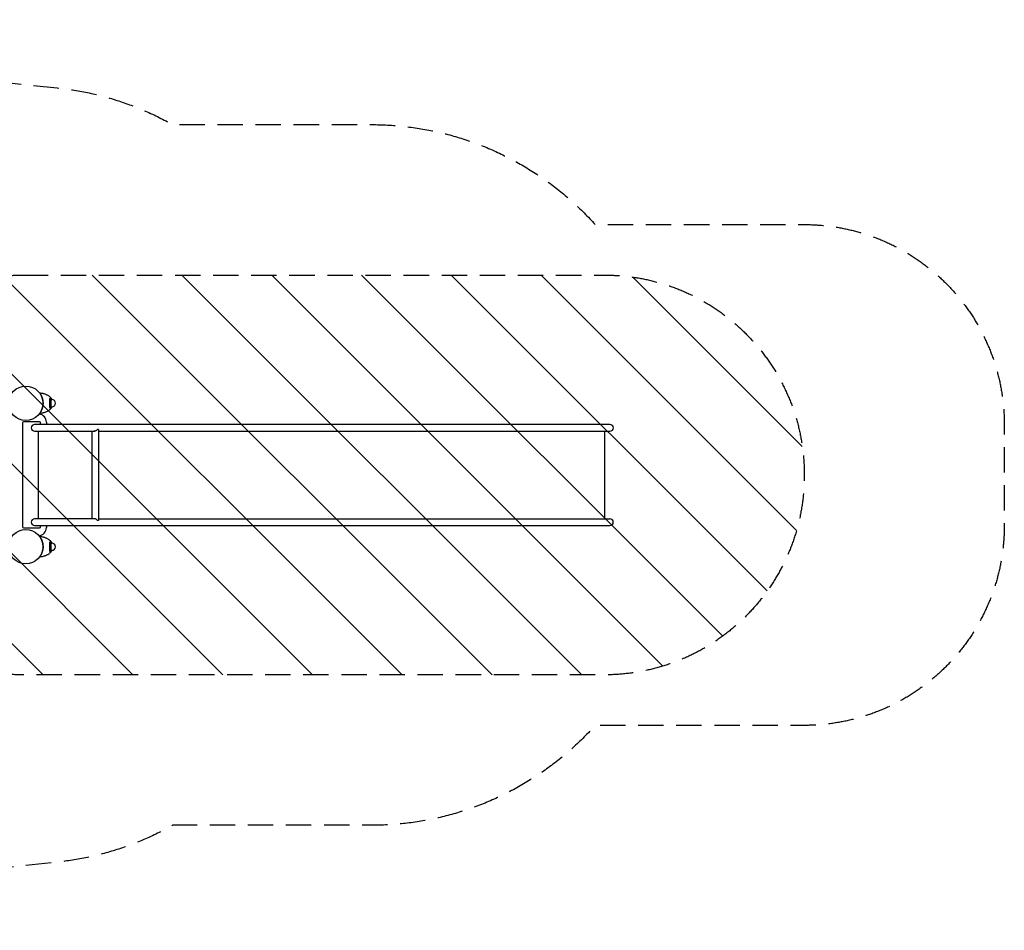
# Model space of a CAD drawing. Units: millimetres. Extents: x -4649 to 4893, y -1919 to 2637.
# Drawn here: x -30 to 4893, y -1919 to 2637 of the extents above; entities that cross this region are included whole.
import ezdxf

# ---------------------------------------------------------------- set-up
doc = ezdxf.new("R2010")
doc.units = ezdxf.units.MM
doc.header["$LTSCALE"] = 20
doc.linetypes.add('HIDDEN', pattern=[9.525, 6.35, -3.175])
for name, color, linetype in [('2d', 230, 'Continuous'), ('AS-Free_Space', 31, 'HIDDEN'), ('AS-Free_Space_Hatch', 31, 'HIDDEN'), ('AS-Safetyzone', 5, 'HIDDEN')]:
    doc.layers.add(name, color=color, linetype=linetype)

msp = doc.modelspace()

# ---------------------------------------------------------------- hatches: boundary and pattern name
at = {"layer": 'AS-Free_Space_Hatch'}
h = msp.add_hatch(dxfattribs=at)
h.set_pattern_fill('ANSI31', color=256, scale=100)
h.set_pattern_definition([(315, (-15.5, 359), (224.506, 224.506), [])])
edge = h.paths.add_edge_path()
edge.add_line((-15.5, 1359), (2893.3, 1359))
edge.add_arc((2893.3, 359), 1000, -90, 90, ccw=False)
edge.add_line((2893.3, -641), (-15.5, -641))
edge.add_arc((-15.5, 359), 1000, 90, 270, ccw=False)

# ---------------------------------------------------------------- linework, layer by layer
at = {"layer": '2d'}
for p, q in [((119.3, 739), (127.6, 739)), ((127.6, 697), (127.6, 739)), ((85.4, 728), (86, 728)), ((85.4, 708), (86, 708)), ((119.3, 697), (127.6, 697)), ((127.6, 736), (130.6, 736)), ((127.6, 700), (130.6, 700)), ((-15.5, 619), (-15.5, 99)), ((69.5, 624), (-10.5, 624)), ((2921.4, 611.8), (44.5, 611.8)), ((74.5, 611.8), (74.5, 619)), ((103.4, 622.5), (103.4, 611.8)), ((44.5, 578.1), (344.9, 578.1)), ((61.3, 578.1), (61.3, 139.8)), ((61.4, 578.1), (61.4, 139.8)), ((330.4, 578.1), (330.4, 139.8)), ((364.1, 586.5), (359.2, 586.5)), ((364.1, 586.5), (364.1, 131.5)), ((364.1, 578.1), (2921.4, 578.1)), ((2893.5, 578.1), (2893.5, 139.8)), ((344.9, 139.8), (44.5, 139.8)), ((44.5, 106.1), (2921.4, 106.1)), ((74.5, 99), (74.5, 106.1)), ((103.4, 106.1), (103.4, 96.1)), ((364.1, 131.5), (359.2, 131.5)), ((364.1, 139.8), (2921.4, 139.8)), ((-10.5, 94), (69.5, 94)), ((85.4, 10), (86, 10)), ((119.3, 21), (127.6, 21)), ((127.6, -21), (127.6, 21)), ((127.6, 18), (130.6, 18)), ((85.4, -10), (86, -10)), ((119.3, -21), (127.6, -21)), ((127.6, -18), (130.6, -18))]:
    msp.add_line(p, q, dxfattribs=at)
for centre in [(0, 718), (0, 0)]:
    msp.add_circle(centre, 86, dxfattribs=at)
for centre, radius, start, end in [((130.6, 718), 18, 270, 90), ((61.6, 622.5), 41.8, 360, 82.7607), ((-10.5, 619), 5, 90, 180), ((44.5, 595), 16.8, 90, 270), ((69.5, 619), 5, 360, 90), ((2921.4, 595), 16.9, 270, 90), ((-10.5, 99), 5, 180, 270), ((44.5, 123), 16.8, 90, 270), ((69.5, 99), 5, 270, 360), ((2921.4, 123), 16.8, 270, 90), ((61.6, 96.1), 41.8, 276.6301, 0), ((130.6, 0), 18, 270, 90)]:
    msp.add_arc(centre, radius, start, end, dxfattribs=at)
for points, knots in [([(131.8, 736), (131.5, 736.6), (130.6, 738.1), (129.1, 740.4), (127.3, 742.7), (125.4, 745), (123.3, 747.2), (120.4, 749.9), (116.5, 753), (111.4, 756.3), (106.2, 759.1), (100.7, 761.5), (95.1, 763.6), (89.3, 765.2), (83.4, 766.5), (77.5, 767.3), (73.1, 767.7), (70.6, 767.9), (70.2, 767.9)], [0.5979974, 0.5979974, 0.5979974, 0.5979974, 0.609375, 0.625, 0.640625, 0.65625, 0.671875, 0.6875, 0.71875, 0.75, 0.78125, 0.8125, 0.84375, 0.875, 0.90625, 0.9375, 0.96875, 0.9759046, 0.9759046, 0.9759046, 0.9759046]), ([(70.2, 767.9), (70.2, 767.9), (70.2, 767.9), (70.2, 767.9), (70.2, 767.9), (70.3, 767.7), (70.4, 767.6), (70.7, 767.2), (70.9, 767), (71.3, 766.4), (71.5, 766), (72.4, 764.8), (73.1, 763.8), (74.2, 761.9), (74.7, 761.2), (75.5, 759.7), (76, 758.9), (76.7, 757.5), (77, 757.1), (77.5, 756.1), (77.7, 755.6), (78.5, 754), (79, 752.9), (80, 750.6), (80.6, 749.3), (81.4, 747.2), (81.6, 746.5), (82.1, 745), (82.4, 744.2), (83.2, 741.8), (83.7, 740), (84.4, 737.2), (84.6, 736.3), (85, 734.3), (85.2, 733.2), (85.6, 731.1), (85.7, 730), (85.9, 728.3), (86, 727.7), (86.1, 726.5), (86.2, 725.9), (86.5, 722.9), (86.6, 720.5), (86.6, 718), (86.6, 717.4), (86.6, 716.7), (86.5, 715.5), (86.5, 714.9), (86.4, 713), (86.4, 711.8), (86.2, 710), (86.1, 709.4), (86, 708.3), (85.9, 707.7), (85.7, 706), (85.6, 704.9), (85.2, 702.7), (85, 701.7), (84.6, 699.7), (84.3, 698.7), (83.6, 695.9), (83.2, 694.2), (82.1, 691), (81.6, 689.5), (80.8, 687.4), (80.6, 686.7), (80, 685.4), (79.8, 684.8), (79, 683), (78.4, 681.9), (77.7, 680.3), (77.4, 679.8), (76.9, 678.9), (76.7, 678.4), (75.5, 676.2), (74.6, 674.7), (73.1, 672.2), (72.4, 671.2), (71.5, 670), (71.3, 669.6), (71, 669.2), (70.9, 669), (70.7, 668.8), (70.6, 668.7), (70.4, 668.4), (70.3, 668.3), (70.2, 668.1), (70.2, 668.1), (70.2, 668.1), (70.2, 668.1), (70.2, 668.1)], [0, 0, 0, 0, 0.0037246, 0.0037246, 0.0074492, 0.0074492, 0.0148984, 0.0148984, 0.0223476, 0.0223476, 0.0297968, 0.0297968, 0.0446951, 0.0446951, 0.0521443, 0.0521443, 0.0595935, 0.0595935, 0.0633181, 0.0633181, 0.0670427, 0.0670427, 0.0744919, 0.0744919, 0.0819411, 0.0819411, 0.0856657, 0.0856657, 0.0893903, 0.0893903, 0.0968395, 0.0968395, 0.1005641, 0.1005641, 0.1042887, 0.1042887, 0.1080133, 0.1080133, 0.1098756, 0.1098756, 0.1117379, 0.1117379, 0.1191871, 0.1191871, 0.1191871, 0.1210537, 0.1210537, 0.1229203, 0.1229203, 0.1266535, 0.1266535, 0.1285202, 0.1285202, 0.1303868, 0.1303868, 0.13412, 0.13412, 0.1378532, 0.1378532, 0.1415865, 0.1415865, 0.149053, 0.149053, 0.1565194, 0.1565194, 0.1602527, 0.1602527, 0.1639859, 0.1639859, 0.1714524, 0.1714524, 0.1751856, 0.1751856, 0.1789188, 0.1789188, 0.1938518, 0.1938518, 0.2087847, 0.2087847, 0.2162512, 0.2162512, 0.2199845, 0.2199845, 0.2237177, 0.2237177, 0.2311842, 0.2311842, 0.2349174, 0.2349174, 0.2386506, 0.2386506, 0.2386506, 0.2386506]), ([(121.4, 740.5), (120.9, 740.5), (120.5, 740.4), (119.9, 740), (119.7, 739.8), (119.5, 739.5), (119.5, 739.4), (119.3, 739.1), (119.3, 739), (119, 738.3), (118.9, 737.6), (118.7, 736.4), (118.7, 736), (118.7, 735), (118.7, 734.5), (118.7, 733.5), (118.7, 732.9), (118.8, 731.8), (118.8, 731.2), (118.9, 729.3), (119, 728), (119.1, 726.3), (119.1, 726), (119.2, 725.3), (119.2, 724.9), (119.2, 723.9), (119.3, 723.1), (119.3, 721), (119.4, 719.5), (119.4, 717.6), (119.3, 717.2), (119.3, 716.5), (119.3, 716.1), (119.3, 715), (119.3, 714.3), (119.3, 712.8), (119.2, 712.1), (119.2, 710.7), (119.1, 710), (119, 707.9), (118.9, 706.6), (118.8, 704.8), (118.8, 704.2), (118.7, 703), (118.7, 702.5), (118.7, 700.9), (118.7, 700), (118.8, 699), (118.8, 698.8), (118.9, 698.4), (118.9, 698.2), (119, 697.7), (119.1, 697.4), (119.3, 696.9), (119.4, 696.6), (119.7, 696.2), (119.9, 696), (120.5, 695.6), (120.9, 695.5), (121.4, 695.5)], [0, 0, 0, 0, 0.00443971, 0.00443971, 0.00665956, 0.00665956, 0.00776949, 0.00776949, 0.00887942, 0.00887942, 0.01331913, 0.01331913, 0.01553898, 0.01553898, 0.01775884, 0.01775884, 0.01997869, 0.01997869, 0.02219855, 0.02219855, 0.02663826, 0.02663826, 0.02774819, 0.02774819, 0.02885811, 0.02885811, 0.03107797, 0.03107797, 0.03551768, 0.03551768, 0.0366276, 0.0366276, 0.03773753, 0.03773753, 0.03995739, 0.03995739, 0.04217724, 0.04217724, 0.0443971, 0.0443971, 0.04883681, 0.04883681, 0.05105666, 0.05105666, 0.05327652, 0.05327652, 0.05771623, 0.05771623, 0.05882615, 0.05882615, 0.05993608, 0.05993608, 0.06215594, 0.06215594, 0.06437579, 0.06437579, 0.06659565, 0.06659565, 0.07103535, 0.07103535, 0.07103535, 0.07103535]), ([(125, 739), (124.7, 739.2), (124.4, 739.4), (123.8, 739.8), (123.5, 739.9), (122.8, 740.2), (122.5, 740.3), (121.9, 740.5), (121.7, 740.5), (121.4, 740.5)], [0.13767182, 0.13767182, 0.13767182, 0.13767182, 0.139515162, 0.139515162, 0.141876535, 0.141876535, 0.144237908, 0.144237908, 0.14659928, 0.14659928, 0.14659928, 0.14659928]), ([(70.2, 668.1), (70.6, 668.1), (73.1, 668.3), (77.5, 668.7), (83.4, 669.5), (89.3, 670.8), (95.1, 672.4), (100.7, 674.5), (106.2, 676.9), (111.4, 679.7), (116.5, 683), (120.4, 686.1), (123.3, 688.8), (125.4, 691), (127.3, 693.3), (129.1, 695.6), (130.6, 697.9), (131.5, 699.4), (131.8, 700)], [0.0240956, 0.0240956, 0.0240956, 0.0240956, 0.03125, 0.0625, 0.09375, 0.125, 0.15625, 0.1875, 0.21875, 0.25, 0.28125, 0.3125, 0.328125, 0.34375, 0.359375, 0.375, 0.390625, 0.4020026, 0.4020026, 0.4020026, 0.4020026]), ([(121.4, 695.5), (121.5, 695.5), (121.7, 695.5), (121.9, 695.5), (122.1, 695.6), (122.5, 695.7), (122.8, 695.8), (123.5, 696.1), (123.8, 696.2), (124.4, 696.6), (124.7, 696.8), (125, 697)], [0.071035355, 0.071035355, 0.071035355, 0.071035355, 0.072216041, 0.072216041, 0.073396727, 0.073396727, 0.0757581, 0.0757581, 0.078119473, 0.078119473, 0.079981743, 0.079981743, 0.079981743, 0.079981743]), ([(359.2, 586.5), (358.3, 585.4), (357.2, 584.3), (355.5, 582.9), (354.9, 582.4), (353.6, 581.5), (352.9, 581), (351.5, 580.2), (350.8, 579.9), (349.2, 579.2), (348.4, 578.9), (346.8, 578.5), (346, 578.3), (344.7, 578.1), (344.3, 578), (343.5, 578), (342.7, 578), (341.9, 578), (341.1, 578), (340.8, 578.1), (340.5, 578.1)], [0, 0, 0, 0, 0.00500828, 0.00500828, 0.00751242, 0.00751242, 0.01001656, 0.01001656, 0.0125207, 0.0125207, 0.01502485, 0.01502485, 0.01752899, 0.01752899, 0.01878106, 0.01878106, 0.02003313, 0.0212852, 0.0212852, 0.02229104, 0.02229104, 0.02229104, 0.02229104]), ([(359.2, 131.5), (358.3, 132.6), (357.2, 133.6), (355.5, 135.1), (354.9, 135.5), (353.6, 136.4), (352.9, 136.9), (351.5, 137.7), (350.8, 138), (349.2, 138.7), (348.4, 139), (346.8, 139.5), (346, 139.6), (344.7, 139.8), (344.3, 139.9), (343.5, 139.9), (342.7, 140), (341.9, 140), (341.1, 139.9), (340.8, 139.9), (340.5, 139.8)], [0, 0, 0, 0, 0.00500828, 0.00500828, 0.00751242, 0.00751242, 0.01001656, 0.01001656, 0.0125207, 0.0125207, 0.01502485, 0.01502485, 0.01752899, 0.01752899, 0.01878106, 0.01878106, 0.02003313, 0.0212852, 0.0212852, 0.02229104, 0.02229104, 0.02229104, 0.02229104]), ([(131.8, 18), (131.5, 18.6), (130.6, 20.1), (129.1, 22.4), (127.3, 24.7), (125.4, 27), (123.3, 29.2), (120.4, 31.9), (116.5, 35), (111.4, 38.3), (106.2, 41.1), (100.7, 43.5), (95.1, 45.6), (89.3, 47.2), (83.4, 48.5), (77.5, 49.3), (73.1, 49.7), (70.6, 49.9), (70.2, 49.9)], [0.5979974, 0.5979974, 0.5979974, 0.5979974, 0.609375, 0.625, 0.640625, 0.65625, 0.671875, 0.6875, 0.71875, 0.75, 0.78125, 0.8125, 0.84375, 0.875, 0.90625, 0.9375, 0.96875, 0.9759046, 0.9759046, 0.9759046, 0.9759046]), ([(70.2, 49.9), (70.2, 49.9), (70.2, 49.9), (70.2, 49.9), (70.2, 49.9), (70.3, 49.7), (70.4, 49.6), (70.7, 49.2), (70.9, 49), (71.3, 48.4), (71.5, 48), (72.4, 46.8), (73.1, 45.8), (74.2, 43.9), (74.7, 43.2), (75.5, 41.7), (76, 40.9), (76.7, 39.5), (77, 39.1), (77.5, 38.1), (77.7, 37.6), (78.5, 36), (79, 34.9), (80, 32.6), (80.6, 31.3), (81.4, 29.2), (81.6, 28.5), (82.1, 27), (82.4, 26.2), (83.2, 23.8), (83.7, 22), (84.4, 19.2), (84.6, 18.3), (85, 16.3), (85.2, 15.2), (85.6, 13.1), (85.7, 12), (85.9, 10.3), (86, 9.7), (86.1, 8.5), (86.2, 7.9), (86.5, 4.9), (86.6, 2.5), (86.6, 0), (86.6, -0.6), (86.6, -1.3), (86.5, -2.5), (86.5, -3.1), (86.4, -5), (86.4, -6.2), (86.2, -8), (86.1, -8.6), (86, -9.7), (85.9, -10.3), (85.7, -12), (85.6, -13.1), (85.2, -15.3), (85, -16.3), (84.6, -18.3), (84.3, -19.3), (83.6, -22.1), (83.2, -23.8), (82.1, -27), (81.6, -28.5), (80.8, -30.6), (80.6, -31.3), (80, -32.6), (79.8, -33.2), (79, -35), (78.4, -36.1), (77.7, -37.7), (77.4, -38.2), (76.9, -39.1), (76.7, -39.6), (75.5, -41.8), (74.6, -43.3), (73.1, -45.8), (72.4, -46.8), (71.5, -48), (71.3, -48.4), (71, -48.8), (70.9, -49), (70.7, -49.2), (70.6, -49.3), (70.4, -49.6), (70.3, -49.7), (70.2, -49.9), (70.2, -49.9), (70.2, -49.9), (70.2, -49.9), (70.2, -49.9)], [0, 0, 0, 0, 0.0037246, 0.0037246, 0.0074492, 0.0074492, 0.0148984, 0.0148984, 0.0223476, 0.0223476, 0.0297968, 0.0297968, 0.0446951, 0.0446951, 0.0521443, 0.0521443, 0.0595935, 0.0595935, 0.0633181, 0.0633181, 0.0670427, 0.0670427, 0.0744919, 0.0744919, 0.0819411, 0.0819411, 0.0856657, 0.0856657, 0.0893903, 0.0893903, 0.0968395, 0.0968395, 0.1005641, 0.1005641, 0.1042887, 0.1042887, 0.1080133, 0.1080133, 0.1098756, 0.1098756, 0.1117379, 0.1117379, 0.1191871, 0.1191871, 0.1191871, 0.1210537, 0.1210537, 0.1229203, 0.1229203, 0.1266535, 0.1266535, 0.1285202, 0.1285202, 0.1303868, 0.1303868, 0.13412, 0.13412, 0.1378532, 0.1378532, 0.1415865, 0.1415865, 0.149053, 0.149053, 0.1565194, 0.1565194, 0.1602527, 0.1602527, 0.1639859, 0.1639859, 0.1714524, 0.1714524, 0.1751856, 0.1751856, 0.1789188, 0.1789188, 0.1938518, 0.1938518, 0.2087847, 0.2087847, 0.2162512, 0.2162512, 0.2199845, 0.2199845, 0.2237177, 0.2237177, 0.2311842, 0.2311842, 0.2349174, 0.2349174, 0.2386506, 0.2386506, 0.2386506, 0.2386506]), ([(121.4, 22.5), (120.9, 22.5), (120.5, 22.4), (119.9, 22), (119.7, 21.8), (119.5, 21.5), (119.5, 21.4), (119.3, 21.1), (119.3, 21), (119, 20.3), (118.9, 19.6), (118.7, 18.4), (118.7, 18), (118.7, 17), (118.7, 16.5), (118.7, 15.5), (118.7, 14.9), (118.8, 13.8), (118.8, 13.2), (118.9, 11.3), (119, 10), (119.1, 8.3), (119.1, 8), (119.2, 7.3), (119.2, 6.9), (119.2, 5.9), (119.3, 5.1), (119.3, 3), (119.4, 1.5), (119.4, -0.4), (119.3, -0.8), (119.3, -1.5), (119.3, -1.9), (119.3, -3), (119.3, -3.7), (119.3, -5.2), (119.2, -5.9), (119.2, -7.3), (119.1, -8), (119, -10.1), (118.9, -11.4), (118.8, -13.2), (118.8, -13.8), (118.7, -15), (118.7, -15.5), (118.7, -17.1), (118.7, -18), (118.8, -19), (118.8, -19.2), (118.9, -19.6), (118.9, -19.8), (119, -20.3), (119.1, -20.6), (119.3, -21.1), (119.4, -21.4), (119.7, -21.8), (119.9, -22), (120.5, -22.4), (120.9, -22.5), (121.4, -22.5)], [0, 0, 0, 0, 0.00443971, 0.00443971, 0.00665956, 0.00665956, 0.00776949, 0.00776949, 0.00887942, 0.00887942, 0.01331913, 0.01331913, 0.01553898, 0.01553898, 0.01775884, 0.01775884, 0.01997869, 0.01997869, 0.02219855, 0.02219855, 0.02663826, 0.02663826, 0.02774819, 0.02774819, 0.02885811, 0.02885811, 0.03107797, 0.03107797, 0.03551768, 0.03551768, 0.0366276, 0.0366276, 0.03773753, 0.03773753, 0.03995739, 0.03995739, 0.04217724, 0.04217724, 0.0443971, 0.0443971, 0.04883681, 0.04883681, 0.05105666, 0.05105666, 0.05327652, 0.05327652, 0.05771623, 0.05771623, 0.05882615, 0.05882615, 0.05993608, 0.05993608, 0.06215594, 0.06215594, 0.06437579, 0.06437579, 0.06659565, 0.06659565, 0.07103535, 0.07103535, 0.07103535, 0.07103535]), ([(125, 21), (124.7, 21.2), (124.4, 21.4), (123.8, 21.8), (123.5, 21.9), (122.8, 22.2), (122.5, 22.3), (121.9, 22.5), (121.7, 22.5), (121.4, 22.5)], [0.13767182, 0.13767182, 0.13767182, 0.13767182, 0.139515162, 0.139515162, 0.141876535, 0.141876535, 0.144237908, 0.144237908, 0.14659928, 0.14659928, 0.14659928, 0.14659928]), ([(70.2, -49.9), (70.6, -49.9), (73.1, -49.7), (77.5, -49.3), (83.4, -48.5), (89.3, -47.2), (95.1, -45.6), (100.7, -43.5), (106.2, -41.1), (111.4, -38.3), (116.5, -35), (120.4, -31.9), (123.3, -29.2), (125.4, -27), (127.3, -24.7), (129.1, -22.4), (130.6, -20.1), (131.5, -18.6), (131.8, -18)], [0.0240956, 0.0240956, 0.0240956, 0.0240956, 0.03125, 0.0625, 0.09375, 0.125, 0.15625, 0.1875, 0.21875, 0.25, 0.28125, 0.3125, 0.328125, 0.34375, 0.359375, 0.375, 0.390625, 0.4020026, 0.4020026, 0.4020026, 0.4020026]), ([(121.4, -22.5), (121.5, -22.5), (121.7, -22.5), (121.9, -22.5), (122.1, -22.4), (122.5, -22.3), (122.8, -22.2), (123.5, -21.9), (123.8, -21.8), (124.4, -21.4), (124.7, -21.2), (125, -21)], [0.071035355, 0.071035355, 0.071035355, 0.071035355, 0.072216041, 0.072216041, 0.073396727, 0.073396727, 0.0757581, 0.0757581, 0.078119473, 0.078119473, 0.079981743, 0.079981743, 0.079981743, 0.079981743])]:
    msp.add_open_spline(points, degree=3, knots=knots, dxfattribs=at)
for points in [[(128.1, 736), (127.9, 736.2), (127.7, 736.4), (127.6, 736.6)], [(127.6, 699.4), (127.7, 699.6), (127.9, 699.8), (128.1, 700)], [(128.1, 18), (127.9, 18.2), (127.7, 18.4), (127.6, 18.6)], [(127.6, -18.6), (127.7, -18.4), (127.9, -18.2), (128.1, -18)]]:
    msp.add_open_spline(points, degree=3, dxfattribs=at)
at = {"layer": 'AS-Free_Space', "flags": 128}
msp.add_lwpolyline([(-15.5, 1359), (2893.3, 1359, -1), (2893.3, -641), (-15.5, -641, -1)], format="xyb", close=True, dxfattribs=at)
at = {"layer": 'AS-Safetyzone', "flags": 128}
msp.add_lwpolyline([(-2991.6, 2628.6), (157.6, 2295.9, -0.10206), (735, 2111.8), (1729.3, 2111.8, -0.213422), (2847.3, 1611.8), (3893.3, 1611.8, -0.414214), (4893.3, 611.8), (4893.3, 106.1, -0.414214), (3893.3, -893.9), (2847.3, -893.9, -0.213422), (1729.3, -1393.9), (735.4, -1393.9, -0.102134), (157.6, -1578.2), (-2991.1, -1911, -0.44531), (-4648.8, -419.7), (-4649.2, 1136.4, -0.445474)], format="xyb", close=True, dxfattribs=at)

doc.saveas('drawing.dxf')
